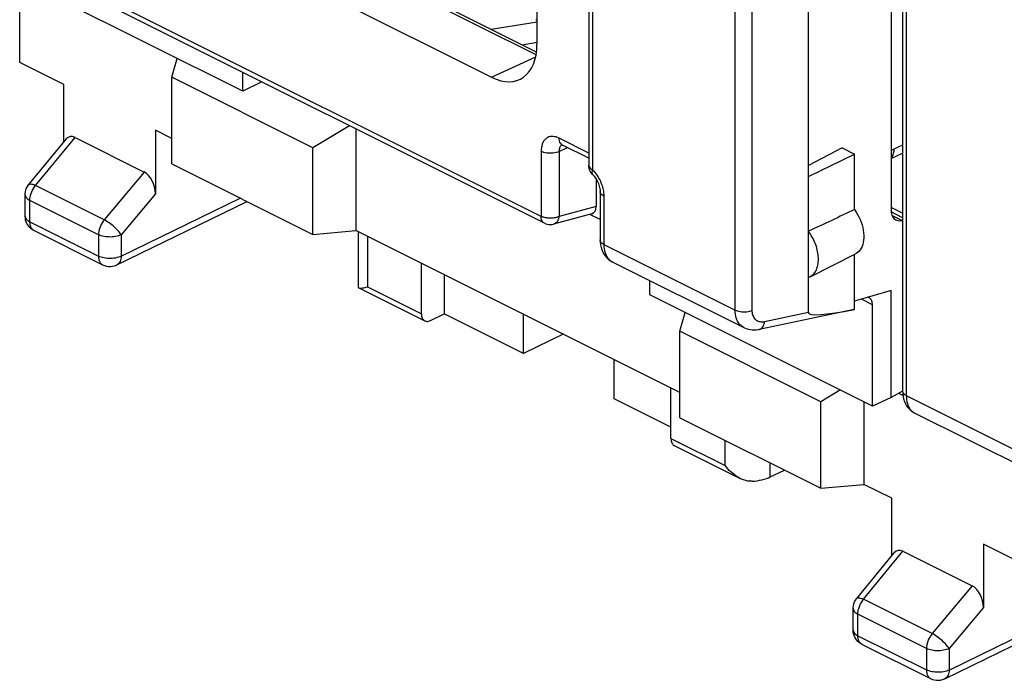
# Model space of a CAD drawing. Units: millimetres. Extents: x -29.1 to 20.1, y -33.3 to 33.4.
# Drawn here: x -26.9 to -11.6, y -25.4 to -15.1 of the extents above; entities that cross this region are included whole.
import ezdxf

# ---------------------------------------------------------------- set-up
doc = ezdxf.new("R2010")
doc.units = ezdxf.units.MM
doc.header["$LTSCALE"] = 16.335
doc.layers.get('0').update_dxf_attribs({"linetype": 'CONTINUOUS'})
for name, color, linetype in [('DRAFT', 7, 'CONTINUOUS'), ('RACCORDO', 7, 'CONTINUOUS'), ('SMUSSO', 7, 'CONTINUOUS')]:
    doc.layers.add(name, color=color, linetype=linetype)

msp = doc.modelspace()

# ---------------------------------------------------------------- linework, layer by layer
at = {"color": 253, "linetype": 'CONTINUOUS'}
for p, q in [((-17.989, -9.057), (-17.989, -17.403)), ((-18.87, -15.611), (-24.092, -13)), ((-18.792, -18.129), (-25.56, -14.744)), ((-19.562, -15.959), (-18.876, -15.642)), ((-18.048, -17.141), (-18.509, -16.91)), ((-18.792, -17.115), (-18.792, -18.129)), ((-18.511, -17.116), (-18.381, -17.056)), ((-18.511, -17.116), (-18.511, -18.13)), ((-17.814, -17.812), (-17.814, -18.566)), ((-17.933, -17.973), (-18.511, -18.13)), ((-17.814, -18.566), (-15.768, -19.589)), ((-21.498, -19.228), (-20.656, -19.65)), ((-13.099, -20.923), (-11.053, -21.946)), ((-16.767, -21.594), (-15.924, -22.015))]:
    msp.add_line(p, q, dxfattribs=at)
at = {"color": 7, "linetype": 'CONTINUOUS'}
for p, q in [((-18.855, -15.447), (-18.855, -12.247)), ((-18.863, -15.566), (-24.005, -12.995)), ((-24.789, -13.345), (-19.562, -15.959)), ((-14.625, -17.508), (-14.625, -13.611)), ((-18.74, -18.237), (-25.508, -14.852)), ((-18.855, -15.099), (-19.569, -15.214)), ((-18.873, -15.062), (-18.855, -15.064)), ((-18.048, -17.223), (-18.457, -17.018)), ((-14.625, -17.508), (-13.905, -17.16)), ((-18.047, -17.356), (-18.048, -17.333)), ((-17.933, -17.547), (-17.933, -17.973)), ((-17.872, -17.741), (-17.872, -18.495)), ((-18, -18.089), (-18.598, -18.251)), ((-17.872, -18.179), (-18.034, -18.098)), ((-17.866, -18.574), (-17.857, -18.614)), ((-20.656, -19.65), (-20.656, -18.86)), ((-20.302, -19.036), (-20.302, -19.648)), ((-20.515, -19.753), (-20.302, -19.648)), ((-19.065, -20.266), (-20.302, -19.648)), ((-19.065, -20.266), (-19.065, -19.655)), ((-18.449, -19.963), (-19.065, -20.266)), ((-17.65, -20.973), (-17.65, -20.362)), ((-16.767, -21.594), (-16.767, -20.804)), ((-16.767, -21.415), (-17.65, -20.973))]:
    msp.add_line(p, q, dxfattribs=at)
at = {"color": 253, "linetype": 'CONTINUOUS'}
for points in [[(-18.509, -16.91), (-18.534, -16.899), (-18.558, -16.891), (-18.581, -16.886), (-18.604, -16.883), (-18.627, -16.883), (-18.648, -16.885), (-18.669, -16.891), (-18.688, -16.899), (-18.706, -16.91), (-18.723, -16.923), (-18.738, -16.939), (-18.752, -16.957), (-18.763, -16.978), (-18.773, -17.002), (-18.781, -17.028), (-18.787, -17.055), (-18.79, -17.084), (-18.792, -17.115)], [(-18.457, -17.018), (-18.468, -17.011), (-18.48, -17), (-18.49, -16.987), (-18.498, -16.971), (-18.504, -16.952), (-18.508, -16.932), (-18.509, -16.91)], [(-18.485, -17.029), (-18.492, -17.038), (-18.498, -17.048)], [(-18.469, -17.013), (-18.47, -17.014), (-18.478, -17.021), (-18.485, -17.029)], [(-18.511, -17.116), (-18.531, -17.125), (-18.553, -17.132), (-18.576, -17.137), (-18.601, -17.141), (-18.626, -17.144), (-18.652, -17.144), (-18.678, -17.143), (-18.703, -17.141), (-18.728, -17.137), (-18.751, -17.131), (-18.772, -17.124), (-18.792, -17.115)], [(-18.498, -17.048), (-18.503, -17.06), (-18.507, -17.073), (-18.509, -17.087), (-18.511, -17.101), (-18.511, -17.116)], [(-18.048, -17.333), (-18.047, -17.341), (-18.044, -17.353), (-18.038, -17.364), (-18.029, -17.375), (-18.018, -17.385), (-18.005, -17.395), (-17.989, -17.403)], [(-17.989, -17.403), (-17.994, -17.416), (-17.997, -17.429), (-17.999, -17.441), (-17.999, -17.451), (-17.997, -17.46), (-17.994, -17.468), (-17.989, -17.474)], [(-17.989, -17.403), (-17.969, -17.426), (-17.95, -17.448), (-17.932, -17.47), (-17.917, -17.493)], [(-17.917, -17.493), (-17.902, -17.515), (-17.889, -17.538), (-17.878, -17.56), (-17.867, -17.582), (-17.858, -17.604), (-17.849, -17.626), (-17.842, -17.647), (-17.835, -17.669)], [(-17.814, -17.812), (-17.831, -17.802), (-17.845, -17.791), (-17.857, -17.78), (-17.865, -17.768), (-17.87, -17.755), (-17.872, -17.741)], [(-17.835, -17.669), (-17.829, -17.692), (-17.824, -17.714), (-17.82, -17.738), (-17.817, -17.762), (-17.815, -17.787), (-17.814, -17.812)], [(-18.74, -18.237), (-18.747, -18.232), (-18.759, -18.223), (-18.768, -18.212), (-18.777, -18.199), (-18.783, -18.184), (-18.788, -18.167), (-18.791, -18.148), (-18.792, -18.129)], [(-18.511, -18.13), (-18.52, -18.134), (-18.529, -18.137), (-18.538, -18.141), (-18.548, -18.144), (-18.558, -18.146), (-18.568, -18.149), (-18.579, -18.151), (-18.59, -18.153), (-18.601, -18.155), (-18.612, -18.156), (-18.623, -18.157), (-18.634, -18.158), (-18.646, -18.158), (-18.657, -18.158), (-18.669, -18.157), (-18.68, -18.157), (-18.692, -18.156), (-18.703, -18.154), (-18.714, -18.153), (-18.725, -18.151), (-18.736, -18.148), (-18.746, -18.146), (-18.756, -18.143), (-18.765, -18.14), (-18.775, -18.136), (-18.783, -18.132), (-18.792, -18.129)], [(-18.511, -18.13), (-18.513, -18.14), (-18.515, -18.15), (-18.518, -18.16), (-18.521, -18.17), (-18.524, -18.179), (-18.528, -18.188), (-18.533, -18.196), (-18.537, -18.204), (-18.542, -18.211), (-18.548, -18.218), (-18.554, -18.224), (-18.56, -18.23), (-18.566, -18.235), (-18.573, -18.24), (-18.58, -18.244), (-18.587, -18.247), (-18.594, -18.25), (-18.598, -18.251)], [(-17.814, -18.566), (-17.831, -18.556), (-17.845, -18.545), (-17.857, -18.534), (-17.865, -18.522), (-17.87, -18.509), (-17.872, -18.495)], [(-17.814, -18.566), (-17.812, -18.602), (-17.809, -18.636), (-17.803, -18.668), (-17.794, -18.698), (-17.784, -18.725), (-17.772, -18.75), (-17.757, -18.773), (-17.741, -18.793), (-17.724, -18.809), (-17.706, -18.823)], [(-17.706, -18.823), (-17.688, -18.834), (-17.685, -18.836)]]:
    msp.add_lwpolyline(points, dxfattribs=at)
at = {"color": 7, "linetype": 'CONTINUOUS'}
for points in [[(-18.474, -17.012), (-18.475, -17.012), (-18.475, -17.012), (-18.473, -17.012), (-18.468, -17.014), (-18.461, -17.016), (-18.457, -17.018)], [(-18.027, -17.422), (-18.036, -17.401), (-18.043, -17.379), (-18.047, -17.356)], [(-17.989, -17.474), (-18.002, -17.46), (-18.016, -17.442), (-18.027, -17.422)], [(-17.989, -17.474), (-17.979, -17.484), (-17.966, -17.5), (-17.953, -17.516), (-17.941, -17.535), (-17.929, -17.554), (-17.917, -17.575), (-17.907, -17.596), (-17.898, -17.617), (-17.89, -17.638), (-17.884, -17.659), (-17.879, -17.68), (-17.876, -17.699), (-17.873, -17.717), (-17.872, -17.733), (-17.872, -17.741)], [(-18.74, -18.237), (-18.72, -18.245), (-18.697, -18.252), (-18.672, -18.257), (-18.648, -18.258), (-18.623, -18.256), (-18.598, -18.251)], [(-17.872, -18.495), (-17.871, -18.533), (-17.866, -18.574)], [(-17.857, -18.614), (-17.845, -18.652), (-17.83, -18.688), (-17.811, -18.721), (-17.79, -18.75), (-17.766, -18.777), (-17.74, -18.8), (-17.712, -18.82), (-17.685, -18.836)], [(-20.656, -19.65), (-20.655, -19.668), (-20.653, -19.684), (-20.649, -19.7), (-20.644, -19.714), (-20.637, -19.727), (-20.629, -19.738), (-20.62, -19.747), (-20.609, -19.755), (-20.604, -19.758)], [(-20.604, -19.758), (-20.598, -19.76), (-20.585, -19.764), (-20.572, -19.766), (-20.559, -19.766), (-20.545, -19.763), (-20.53, -19.759), (-20.515, -19.753)], [(-16.767, -21.594), (-16.766, -21.612), (-16.763, -21.629), (-16.76, -21.644), (-16.754, -21.658), (-16.748, -21.671), (-16.74, -21.682), (-16.731, -21.692), (-16.72, -21.699), (-16.715, -21.702)]]:
    msp.add_lwpolyline(points, dxfattribs=at)
for centre, major_axis, ratio, start_param, end_param in [((-19.563, -15.093), (-0.447, 0.895), 0.61219, -3.826227, -2.255735), ((-18.075, -17.902), (-0.088, 0.182), 0.608575, -3.255373, -2.241561)]:
    msp.add_ellipse(centre, major_axis=major_axis, ratio=ratio, start_param=start_param, end_param=end_param, dxfattribs=at)
at = {"layer": 'DRAFT', "color": 7, "linetype": 'CONTINUOUS'}
for p, q in [((-26.918, -15.728), (-26.918, -14.219)), ((-23.439, -16.179), (-26.909, -14.445)), ((-19.086, -15.455), (-18.855, -15.415)), ((-26.232, -16.072), (-26.918, -15.728)), ((-23.166, -16.039), (-23.439, -16.179)), ((-23.151, -16.031), (-23.166, -16.039)), ((-24.547, -16.914), (-24.803, -16.786)), ((-14.101, -17.062), (-14.625, -17.333)), ((-14.101, -17.062), (-13.905, -17.16)), ((-13.905, -18.024), (-13.905, -17.16)), ((-24.547, -17.311), (-22.35, -18.409)), ((-14.625, -19.079), (-14.625, -17.508)), ((-22.35, -18.409), (-21.681, -18.347)), ((-16.628, -20.874), (-21.681, -18.347)), ((-14.598, -19.069), (-13.891, -18.715)), ((-13.337, -19.283), (-13.905, -19.452)), ((-13.337, -20.954), (-13.337, -19.283)), ((-13.625, -21.086), (-17.095, -19.352)), ((-13.156, -20.856), (-13.337, -20.954)), ((-13.337, -20.954), (-13.625, -21.086)), ((-16.628, -21.271), (-14.431, -22.369)), ((-14.431, -22.369), (-13.761, -22.307)), ((-13.327, -22.524), (-13.761, -22.307)), ((-10.322, -24.027), (-11.898, -23.239))]:
    msp.add_line(p, q, dxfattribs=at)
for points in [[(-13.905, -18.024), (-13.88, -18.061), (-13.858, -18.099), (-13.837, -18.138), (-13.819, -18.179), (-13.803, -18.221), (-13.789, -18.262), (-13.778, -18.304), (-13.77, -18.345), (-13.765, -18.385), (-13.762, -18.425), (-13.762, -18.464), (-13.765, -18.501), (-13.77, -18.536), (-13.778, -18.569), (-13.789, -18.599), (-13.803, -18.627), (-13.819, -18.653), (-13.837, -18.675), (-13.858, -18.694), (-13.88, -18.709), (-13.891, -18.715)], [(-14.598, -19.069), (-14.594, -19.066), (-14.58, -19.058), (-14.566, -19.048), (-14.553, -19.037), (-14.541, -19.025), (-14.53, -19.011), (-14.519, -18.997), (-14.51, -18.981), (-14.501, -18.964), (-14.494, -18.946), (-14.487, -18.928), (-14.481, -18.908), (-14.477, -18.888), (-14.473, -18.866), (-14.471, -18.844), (-14.469, -18.822), (-14.468, -18.798), (-14.469, -18.775), (-14.471, -18.75), (-14.473, -18.726), (-14.477, -18.701), (-14.481, -18.676), (-14.487, -18.65), (-14.494, -18.625), (-14.501, -18.6), (-14.51, -18.574), (-14.519, -18.549), (-14.53, -18.524), (-14.541, -18.499), (-14.553, -18.475), (-14.566, -18.451), (-14.58, -18.428), (-14.594, -18.405), (-14.609, -18.383), (-14.625, -18.361)], [(-14.625, -19.079), (-14.609, -19.074), (-14.598, -19.069)]]:
    msp.add_lwpolyline(points, dxfattribs=at)
msp.add_ellipse((-26.136, -24.278), major_axis=(20.608, 9.954), ratio=0.017038, start_param=0.927201, end_param=0.969916, dxfattribs=at)
at = {"layer": 'RACCORDO', "color": 7, "linetype": 'CONTINUOUS'}
for p, q in [((-18.048, -8.986), (-18.048, -17.333)), ((-13.337, -9.976), (-13.337, -18.025)), ((-13.157, -13.14), (-13.157, -20.853)), ((-23.439, -16.179), (-23.439, -15.887)), ((-26.232, -16.971), (-26.232, -16.072)), ((-24.803, -16.786), (-24.803, -17.775)), ((-26.775, -17.632), (-26.191, -16.922)), ((-26.055, -16.899), (-24.979, -17.437)), ((-13.337, -17.228), (-13.157, -17.145)), ((-26.832, -18.126), (-26.832, -17.791)), ((-25.403, -18.885), (-23.375, -17.897)), ((-13.157, -18.078), (-13.337, -17.988)), ((-26.832, -18.132), (-26.832, -18.126)), ((-13.157, -18.19), (-13.165, -18.192)), ((-26.694, -18.35), (-25.625, -18.884)), ((-21.644, -18.365), (-21.644, -19.219)), ((-13.905, -19.579), (-13.905, -18.721)), ((-17.685, -18.836), (-15.63, -19.863)), ((-17.095, -19.352), (-17.095, -19.131)), ((-14.625, -19.63), (-14.625, -19.079)), ((-21.631, -19.244), (-20.604, -19.758)), ((-13.913, -19.582), (-15.392, -19.891)), ((-13.905, -19.579), (-13.913, -19.582)), ((-13.625, -21.086), (-13.625, -19.506)), ((-12.977, -21.19), (-10.921, -22.218)), ((-16.715, -21.702), (-15.688, -22.216)), ((-15.219, -22.191), (-15, -22.084)), ((-13.327, -23.423), (-13.327, -22.524)), ((-11.898, -23.239), (-11.898, -24.227)), ((-13.87, -24.085), (-13.287, -23.374)), ((-13.151, -23.351), (-12.074, -23.89)), ((-13.927, -24.578), (-13.927, -24.243)), ((-12.499, -25.338), (-10.365, -24.298)), ((-13.927, -24.584), (-13.927, -24.578)), ((-13.789, -24.802), (-12.72, -25.337))]:
    msp.add_line(p, q, dxfattribs=at)
at = {"layer": 'RACCORDO', "color": 253, "linetype": 'CONTINUOUS'}
for p, q in [((-26.67, -17.648), (-26.055, -16.899)), ((-13.157, -17.019), (-13.294, -17.082)), ((-24.979, -17.437), (-25.601, -18.182)), ((-25.601, -18.182), (-26.67, -17.648)), ((-26.832, -17.791), (-26.832, -17.791)), ((-24.803, -17.775), (-25.337, -18.415)), ((-26.759, -18.214), (-26.759, -17.879)), ((-25.69, -18.414), (-26.759, -17.879)), ((-25.337, -18.75), (-23.48, -17.845)), ((-13.157, -18.149), (-13.335, -18.06)), ((-26.759, -18.214), (-25.69, -18.749)), ((-13.322, -18.113), (-13.165, -18.192)), ((-25.69, -18.414), (-25.69, -18.749)), ((-25.337, -18.415), (-25.337, -18.75)), ((-21.498, -18.438), (-21.498, -19.228)), ((-25.403, -18.885), (-25.403, -18.885)), ((-13.625, -19.506), (-13.797, -19.42)), ((-14.625, -19.63), (-15.307, -19.773)), ((-15.924, -22.015), (-15.924, -21.622)), ((-15.219, -22.191), (-15.219, -21.975)), ((-13.766, -24.1), (-13.151, -23.351)), ((-12.074, -23.89), (-12.696, -24.635)), ((-13.927, -24.243), (-13.927, -24.244)), ((-12.696, -24.635), (-13.766, -24.1)), ((-12.432, -25.202), (-10.322, -24.174)), ((-11.898, -24.227), (-12.432, -24.867)), ((-12.785, -24.866), (-13.854, -24.332)), ((-13.854, -24.667), (-13.854, -24.332)), ((-13.854, -24.667), (-12.785, -25.201)), ((-12.785, -24.866), (-12.785, -25.201)), ((-12.432, -24.867), (-12.432, -25.202)), ((-12.498, -25.338), (-12.499, -25.338))]:
    msp.add_line(p, q, dxfattribs=at)
for points in [[(-13.337, -17.094), (-13.33, -17.093), (-13.318, -17.091), (-13.306, -17.087), (-13.294, -17.082)], [(-13.294, -17.082), (-13.296, -17.115), (-13.302, -17.146), (-13.311, -17.174), (-13.324, -17.199), (-13.337, -17.216)], [(-26.775, -17.632), (-26.773, -17.63), (-26.766, -17.626), (-26.758, -17.624), (-26.747, -17.623), (-26.735, -17.625), (-26.721, -17.628), (-26.705, -17.633), (-26.688, -17.639), (-26.67, -17.648)], [(-26.759, -17.879), (-26.758, -17.854), (-26.754, -17.827), (-26.748, -17.8), (-26.74, -17.773), (-26.73, -17.746), (-26.717, -17.72), (-26.703, -17.694), (-26.688, -17.67), (-26.67, -17.648)], [(-26.832, -17.791), (-26.832, -17.798), (-26.829, -17.811), (-26.823, -17.824), (-26.815, -17.836), (-26.804, -17.848), (-26.791, -17.859), (-26.776, -17.87), (-26.759, -17.879)], [(-26.832, -18.126), (-26.832, -18.133), (-26.829, -18.147), (-26.823, -18.159), (-26.815, -18.172), (-26.804, -18.183), (-26.791, -18.195), (-26.776, -18.205), (-26.759, -18.214)], [(-26.694, -18.35), (-26.699, -18.347), (-26.707, -18.342), (-26.714, -18.336), (-26.721, -18.329), (-26.727, -18.322), (-26.733, -18.314), (-26.738, -18.305), (-26.743, -18.296), (-26.747, -18.286), (-26.751, -18.275), (-26.754, -18.264), (-26.756, -18.252), (-26.757, -18.24), (-26.758, -18.227), (-26.759, -18.214)], [(-25.601, -18.182), (-25.618, -18.205), (-25.634, -18.229), (-25.648, -18.254), (-25.66, -18.28), (-25.671, -18.307), (-25.679, -18.335), (-25.685, -18.362), (-25.688, -18.388), (-25.69, -18.414)], [(-25.337, -18.415), (-25.347, -18.399), (-25.359, -18.383), (-25.373, -18.366), (-25.388, -18.349), (-25.405, -18.331), (-25.423, -18.313), (-25.442, -18.296), (-25.461, -18.278), (-25.481, -18.262), (-25.502, -18.246), (-25.522, -18.231), (-25.543, -18.217), (-25.563, -18.204), (-25.582, -18.192), (-25.601, -18.182)], [(-25.337, -18.415), (-25.356, -18.423), (-25.378, -18.431), (-25.4, -18.437), (-25.424, -18.443), (-25.449, -18.447), (-25.475, -18.449), (-25.501, -18.451), (-25.527, -18.45), (-25.553, -18.449), (-25.578, -18.446), (-25.603, -18.442), (-25.627, -18.437), (-25.649, -18.43), (-25.67, -18.423), (-25.69, -18.414)], [(-25.69, -18.749), (-25.689, -18.759), (-25.689, -18.769), (-25.688, -18.779), (-25.686, -18.789), (-25.684, -18.799), (-25.682, -18.809), (-25.679, -18.819), (-25.675, -18.828), (-25.671, -18.837), (-25.666, -18.846), (-25.66, -18.854), (-25.654, -18.861), (-25.648, -18.868), (-25.641, -18.874), (-25.633, -18.879), (-25.625, -18.884)], [(-25.337, -18.75), (-25.357, -18.758), (-25.378, -18.766), (-25.401, -18.772), (-25.425, -18.778), (-25.45, -18.782), (-25.475, -18.784), (-25.501, -18.786), (-25.528, -18.785), (-25.554, -18.784), (-25.579, -18.781), (-25.604, -18.777), (-25.628, -18.772), (-25.65, -18.765), (-25.671, -18.758), (-25.69, -18.749)], [(-25.337, -18.75), (-25.338, -18.772), (-25.341, -18.793), (-25.346, -18.813), (-25.353, -18.83), (-25.361, -18.846), (-25.371, -18.86), (-25.383, -18.872), (-25.397, -18.882), (-25.403, -18.885)], [(-15.768, -19.589), (-15.749, -19.597), (-15.729, -19.604), (-15.708, -19.609), (-15.685, -19.614), (-15.661, -19.617), (-15.637, -19.618), (-15.612, -19.618), (-15.588, -19.616), (-15.565, -19.613), (-15.542, -19.609), (-15.52, -19.603), (-15.5, -19.596)], [(-15.63, -19.863), (-15.639, -19.858), (-15.66, -19.845), (-15.68, -19.828), (-15.698, -19.81), (-15.714, -19.789), (-15.728, -19.765), (-15.74, -19.74), (-15.75, -19.713), (-15.758, -19.684), (-15.763, -19.654), (-15.767, -19.622), (-15.768, -19.589)], [(-15.307, -19.773), (-15.325, -19.776), (-15.342, -19.777), (-15.359, -19.777), (-15.375, -19.775), (-15.391, -19.771), (-15.406, -19.766), (-15.42, -19.759), (-15.433, -19.751), (-15.446, -19.741), (-15.457, -19.729), (-15.467, -19.716), (-15.476, -19.702), (-15.483, -19.687), (-15.489, -19.67), (-15.494, -19.653), (-15.498, -19.635), (-15.5, -19.616), (-15.5, -19.596)], [(-15.392, -19.891), (-15.376, -19.886), (-15.362, -19.878), (-15.348, -19.867), (-15.337, -19.853), (-15.326, -19.836), (-15.318, -19.817), (-15.311, -19.796), (-15.307, -19.773)], [(-13.099, -20.923), (-13.115, -20.914), (-13.129, -20.904), (-13.14, -20.893), (-13.148, -20.882), (-13.154, -20.87), (-13.157, -20.858), (-13.157, -20.853)], [(-13.099, -20.923), (-13.098, -20.956), (-13.095, -20.988), (-13.09, -21.018), (-13.083, -21.047), (-13.074, -21.073), (-13.063, -21.098), (-13.051, -21.12), (-13.037, -21.14), (-13.021, -21.158), (-13.004, -21.173), (-12.985, -21.185), (-12.977, -21.19)], [(-13.87, -24.085), (-13.868, -24.082), (-13.862, -24.078), (-13.853, -24.076), (-13.842, -24.076), (-13.83, -24.077), (-13.816, -24.08), (-13.8, -24.085), (-13.784, -24.092), (-13.766, -24.1)], [(-13.927, -24.244), (-13.927, -24.25), (-13.924, -24.263), (-13.919, -24.276), (-13.91, -24.289), (-13.9, -24.3), (-13.887, -24.312), (-13.871, -24.322), (-13.854, -24.332)], [(-13.854, -24.332), (-13.853, -24.306), (-13.849, -24.279), (-13.843, -24.252), (-13.835, -24.225), (-13.825, -24.198), (-13.813, -24.172), (-13.799, -24.147), (-13.783, -24.123), (-13.766, -24.1)], [(-13.927, -24.578), (-13.927, -24.586), (-13.924, -24.599), (-13.918, -24.612), (-13.91, -24.624), (-13.899, -24.636), (-13.886, -24.647), (-13.871, -24.657), (-13.854, -24.667)], [(-13.789, -24.802), (-13.794, -24.799), (-13.802, -24.794), (-13.809, -24.788), (-13.816, -24.782), (-13.823, -24.774), (-13.828, -24.766), (-13.834, -24.758), (-13.838, -24.748), (-13.842, -24.738), (-13.846, -24.727), (-13.849, -24.716), (-13.851, -24.704), (-13.853, -24.692), (-13.854, -24.68), (-13.854, -24.667)], [(-12.696, -24.635), (-12.714, -24.657), (-12.729, -24.681), (-12.743, -24.707), (-12.756, -24.733), (-12.766, -24.76), (-12.774, -24.787), (-12.78, -24.814), (-12.784, -24.841), (-12.785, -24.866)], [(-12.432, -24.867), (-12.443, -24.851), (-12.455, -24.835), (-12.468, -24.818), (-12.484, -24.801), (-12.5, -24.783), (-12.518, -24.766), (-12.537, -24.748), (-12.557, -24.731), (-12.577, -24.714), (-12.597, -24.698), (-12.618, -24.683), (-12.638, -24.669), (-12.658, -24.656), (-12.678, -24.645), (-12.696, -24.635)], [(-12.432, -24.867), (-12.452, -24.876), (-12.473, -24.883), (-12.496, -24.89), (-12.52, -24.895), (-12.544, -24.899), (-12.57, -24.902), (-12.596, -24.903), (-12.622, -24.903), (-12.648, -24.901), (-12.674, -24.899), (-12.698, -24.895), (-12.722, -24.889), (-12.745, -24.883), (-12.766, -24.875), (-12.785, -24.866)], [(-12.785, -25.201), (-12.785, -25.211), (-12.784, -25.221), (-12.783, -25.231), (-12.781, -25.241), (-12.779, -25.252), (-12.777, -25.261), (-12.774, -25.271), (-12.77, -25.28), (-12.766, -25.289), (-12.761, -25.298), (-12.756, -25.306), (-12.75, -25.313), (-12.743, -25.32), (-12.736, -25.326), (-12.728, -25.332), (-12.72, -25.337)], [(-12.432, -25.202), (-12.452, -25.211), (-12.473, -25.218), (-12.496, -25.225), (-12.52, -25.23), (-12.545, -25.234), (-12.57, -25.237), (-12.597, -25.238), (-12.623, -25.238), (-12.649, -25.236), (-12.675, -25.233), (-12.699, -25.229), (-12.723, -25.224), (-12.745, -25.217), (-12.766, -25.21), (-12.785, -25.201)], [(-12.432, -25.202), (-12.433, -25.224), (-12.436, -25.245), (-12.441, -25.265), (-12.448, -25.283), (-12.457, -25.299), (-12.467, -25.313), (-12.479, -25.325), (-12.492, -25.334), (-12.498, -25.338)]]:
    msp.add_lwpolyline(points, dxfattribs=at)
at = {"layer": 'RACCORDO', "color": 7, "linetype": 'CONTINUOUS'}
for points in [[(-26.832, -17.791), (-26.831, -17.774), (-26.828, -17.745), (-26.821, -17.716), (-26.81, -17.689), (-26.797, -17.663), (-26.78, -17.639), (-26.775, -17.632)], [(-26.694, -18.35), (-26.717, -18.337), (-26.738, -18.321), (-26.758, -18.303), (-26.776, -18.283), (-26.792, -18.261), (-26.806, -18.238), (-26.817, -18.212), (-26.825, -18.186), (-26.83, -18.159), (-26.832, -18.132)], [(-25.625, -18.884), (-25.596, -18.896), (-25.566, -18.905), (-25.535, -18.91), (-25.504, -18.91), (-25.472, -18.907), (-25.441, -18.9), (-25.411, -18.889), (-25.403, -18.885)], [(-21.644, -19.219), (-21.643, -19.228), (-21.64, -19.236), (-21.635, -19.242), (-21.631, -19.244)], [(-21.631, -19.244), (-21.628, -19.245), (-21.62, -19.248), (-21.609, -19.249), (-21.597, -19.249)], [(-21.597, -19.249), (-21.584, -19.248), (-21.569, -19.245), (-21.553, -19.242), (-21.536, -19.238), (-21.518, -19.234), (-21.498, -19.228)], [(-15.63, -19.863), (-15.622, -19.867), (-15.594, -19.879), (-15.565, -19.888), (-15.534, -19.895), (-15.503, -19.899), (-15.471, -19.9), (-15.439, -19.898), (-15.406, -19.894), (-15.392, -19.891)], [(-13.157, -20.853), (-13.155, -20.895), (-13.15, -20.936)], [(-13.15, -20.936), (-13.142, -20.976), (-13.13, -21.014), (-13.114, -21.05), (-13.096, -21.082), (-13.075, -21.111), (-13.051, -21.137), (-13.025, -21.159), (-12.998, -21.178), (-12.977, -21.19)], [(-15.688, -22.216), (-15.697, -22.211), (-15.727, -22.194), (-15.755, -22.176), (-15.783, -22.156), (-15.809, -22.135), (-15.835, -22.113), (-15.859, -22.089), (-15.882, -22.065), (-15.904, -22.041), (-15.924, -22.015)], [(-15.501, -22.259), (-15.536, -22.259), (-15.57, -22.256), (-15.603, -22.248), (-15.635, -22.238), (-15.667, -22.226), (-15.688, -22.216)], [(-13.927, -24.244), (-13.927, -24.226), (-13.923, -24.197), (-13.916, -24.169), (-13.906, -24.141), (-13.892, -24.115), (-13.875, -24.091), (-13.87, -24.085)], [(-13.789, -24.802), (-13.812, -24.789), (-13.834, -24.773), (-13.854, -24.756), (-13.872, -24.736), (-13.888, -24.714), (-13.901, -24.69), (-13.912, -24.665), (-13.92, -24.638), (-13.925, -24.611), (-13.927, -24.584)], [(-12.72, -25.337), (-12.692, -25.349), (-12.662, -25.357), (-12.631, -25.362), (-12.599, -25.363), (-12.567, -25.36), (-12.536, -25.352), (-12.506, -25.341), (-12.498, -25.338)]]:
    msp.add_lwpolyline(points, dxfattribs=at)
for centre, major_axis, ratio, start_param, end_param in [((-26.055, -17.149), (-0.092, 0.26), 0.581594, -0.541528, 0.338573), ((-24.979, -17.687), (-0.091, 0.26), 0.584591, -2.109557, -0.54167), ((-13.129, -17.917), (0.13, 0.27), 0.601612, 2.247286, 3.64355), ((-13.769, -19.575), (0.092, 0.178), 0.622984, -0.877191, 0.18406), ((-12.974, -19.181), (1.65, 0.454), 0.099091, 3.114306, 4.085693), ((-15.571, -22.013), (0.5, -0.002), 0.496429, -1.429464, -0.788869), ((-13.15, -23.602), (-0.092, 0.26), 0.581594, -0.541528, 0.338573), ((-12.075, -24.139), (-0.091, 0.26), 0.584591, -2.109557, -0.54167)]:
    msp.add_ellipse(centre, major_axis=major_axis, ratio=ratio, start_param=start_param, end_param=end_param, dxfattribs=at)
at = {"layer": 'SMUSSO', "color": 253, "linetype": 'CONTINUOUS'}
for p, q in [((-15.5, -19.596), (-15.5, -11.777)), ((-15.768, -19.589), (-15.768, -11.928)), ((-13.099, -13.262), (-13.099, -20.923))]:
    msp.add_line(p, q, dxfattribs=at)
at = {"layer": 'SMUSSO', "color": 7, "linetype": 'CONTINUOUS'}
for p, q in [((-24.547, -15.96), (-24.466, -15.666)), ((-24.547, -17.311), (-24.547, -15.96)), ((-22.35, -17.059), (-24.547, -15.96)), ((-21.78, -16.716), (-22.35, -17.059)), ((-21.681, -16.766), (-21.681, -18.347)), ((-22.35, -18.409), (-22.35, -17.059)), ((-16.628, -19.92), (-16.546, -19.626)), ((-14.431, -21.019), (-16.628, -19.92)), ((-16.628, -21.271), (-16.628, -19.92)), ((-14.126, -20.836), (-14.431, -21.019)), ((-14.431, -22.369), (-14.431, -21.019)), ((-13.761, -21.018), (-13.761, -22.307)), ((-13.152, -20.921), (-13.217, -20.889))]:
    msp.add_line(p, q, dxfattribs=at)

doc.saveas('drawing.dxf')
